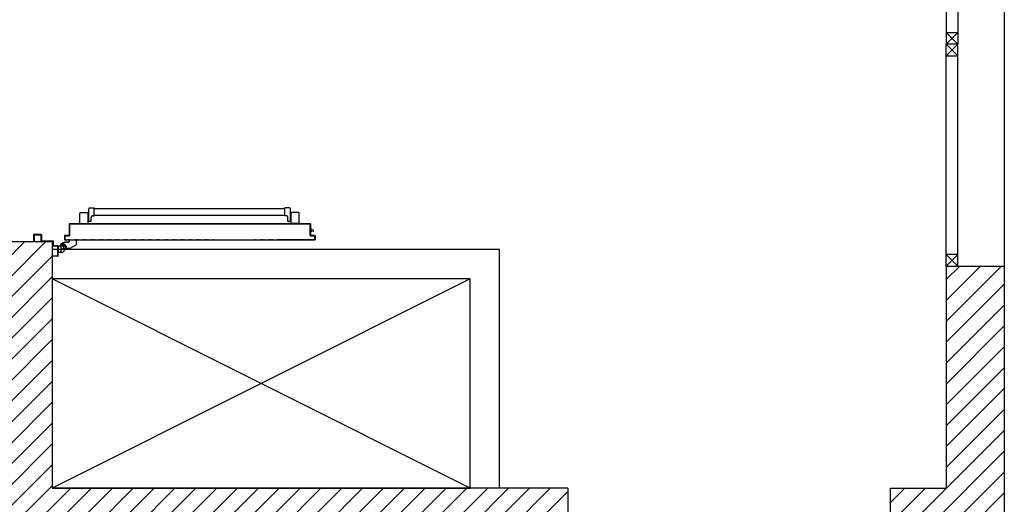
# Model space of a CAD drawing. Units: millimetres. Extents: x -7449 to -7320, y -13376 to -13282.
# Drawn here: x -7375 to -7371, y -13348 to -13346 of the extents above; entities that cross this region are included whole.
import ezdxf

# ---------------------------------------------------------------- set-up
doc = ezdxf.new("R2010")
doc.units = ezdxf.units.MM
doc.header["$LTSCALE"] = 2
doc.linetypes.add('LINEA-PUNTO', pattern=[1, 0.5, -0.25, 0, -0.25])
doc.linetypes.add('TRATTEGGIATA', pattern=[0.2, 0.1, -0.1])
for name, color, linetype in [('02 APE-PILASTRI', 2, 'Continuous'), ('05 APE TRAVI', 1, 'Continuous'), ('06 APE VARIO', 7, 'Continuous'), ('ANTIPANICO', 2, 'Continuous'), ('BLOCCO_TITOLO', 7, 'Continuous'), ('INFISSI_ESTERNI', 8, 'Continuous'), ('LAYER01', 7, 'Continuous'), ('PORTA', 1, 'Continuous')]:
    doc.layers.add(name, color=color, linetype=linetype)

# ---------------------------------------------------------------- blocks, each defined once
blk = doc.blocks.new('A$C6DFC43EC')
at = {"layer": 'ANTIPANICO', "linetype": 'Continuous'}
for p, q in [((140.5, 1011.6), (140.5, 980.6)), ((142.5, 1013.6), (185.5, 1013.6)), ((142.5, 978.6), (185.5, 978.6)), ((151.8, 975.5), (203.5, 975.5)), ((160, 978.6), (160, 975.6)), ((168, 978.6), (168, 975.6)), ((187.5, 1011.6), (187.5, 980.6)), ((150.6, 973.5), (150.6, 966.5)), ((152.6, 964.5), (168.5, 964.5)), ((173.5, 959.5), (173.5, 951.5)), ((173.5, 951.5), (208.5, 951.5)), ((176.5, 951.6), (176.5, 263.2)), ((205.5, 951.5), (205.5, 263.2)), ((208.5, 970.5), (208.5, 951.5)), ((176.5, 263.2), (176.5, 156)), ((205.5, 263.2), (205.5, 156)), ((173.6, 130.4), (208.6, 130.4)), ((173.6, 122.4), (173.6, 130.4)), ((176.5, 156), (176.5, 130.5)), ((205.5, 156), (205.5, 130.6)), ((208.6, 111.4), (208.6, 130.4)), ((140.6, 70.5), (140.6, 101.5)), ((142.6, 103.5), (185.6, 103.5)), ((149.2, 108.4), (149.2, 115.4)), ((151.2, 117.4), (168.6, 117.4)), ((151.2, 106.4), (203.6, 106.4)), ((160.1, 103.5), (160.1, 106.5)), ((168.1, 103.5), (168.1, 106.5)), ((187.6, 70.5), (187.6, 101.5)), ((142.6, 68.5), (185.6, 68.5))]:
    blk.add_line(p, q, dxfattribs=at)
for centre, radius, start, end in [((142.5, 1011.6), 2, 90, 180), ((142.5, 980.6), 2, 180, 270), ((152.5, 973.6), 2, 90, 180), ((185.5, 1011.6), 2, 0, 90), ((185.5, 980.6), 2, 270, 0), ((203.5, 970.5), 5, 0, 90), ((152.6, 966.5), 2, 180, 270), ((168.5, 959.5), 5, 0, 90), ((142.6, 101.5), 2, 90, 180), ((151.2, 115.4), 2, 90, 180), ((151.2, 108.4), 2, 180, 270), ((168.6, 122.4), 5, 270, 0), ((185.6, 101.5), 2, 0, 90), ((203.6, 111.4), 5, 270, 0), ((142.6, 70.5), 2, 180, 270), ((185.6, 70.5), 2, 270, 0)]:
    blk.add_arc(centre, radius, start, end, dxfattribs=at)
at = {"layer": 'BLOCCO_TITOLO', "color": 7, "linetype": 'TRATTEGGIATA'}
for p, q in [((51, 1095.9), (18, 1095.9)), ((56, 1083.9), (37, 1083.9)), ((46.2, 1096.6), (40.6, 1094.8)), ((45.5, 1095.9), (56.3, 1093)), ((47, 1090.9), (47, 1075.9)), ((60, 1081.9), (60, 1071.9)), ((60, 1063.9), (60, 1073.9)), ((35, 1054.9), (49, 1028.9)), ((69.9, 1028.9), (49, 1028.9)), ((69.9, 1057.9), (66, 1057.9)), ((69.9, 1057.9), (69.9, 1028.9))]:
    blk.add_line(p, q, dxfattribs=at)
at = {"layer": 'BLOCCO_TITOLO', "color": 7, "linetype": 'Continuous'}
for p, q in [((104, 19.7), (104, 20)), ((104, 19.7), (126, 19.7)), ((108.1, 19.7), (108.1, 14.1)), ((108.1, 12.1), (108.1, 7.7)), ((108.1, 7.7), (111.1, 7.7)), ((111.1, 19.7), (111.1, 14.1)), ((111.1, 12.1), (111.1, 7.7)), ((111.1, 7.7), (115.1, 12.1)), ((116.9, 14.1), (122, 19.7))]:
    blk.add_line(p, q, dxfattribs=at)
at = {"layer": 'BLOCCO_TITOLO', "color": 7, "linetype": 'TRATTEGGIATA'}
blk.add_circle((47, 1083.9), 6, dxfattribs=at)
blk.add_arc((66, 1063.9), 6, 180, 270, dxfattribs=at)
at = {"layer": 'LAYER01', "color": 7, "linetype": 'Continuous'}
for p, q in [((95.3, 1212.9), (63, 1212.9)), ((89, 1210.9), (63, 1210.9)), ((91, 1181.9), (91, 1208.9)), ((93, 1179.9), (93, 1212.9)), ((63, 1130.9), (63, 1177.9)), ((65, 1179.9), (89, 1179.9)), ((65, 1128.9), (65, 1175.9)), ((67, 1177.9), (91, 1177.9)), ((91, 1177.9), (91, 1178)), ((93, 1179.9), (92.9, 1179.9)), ((0, 1128.9), (2, 1128.9)), ((0, 1128.9), (2, 1128.9)), ((0, 1108.9), (0, 1128.9)), ((2, 1128.9), (2, 1110.9)), ((2, 1106.9), (43, 1106.9)), ((4, 1108.9), (41, 1108.9)), ((17, 1106.8), (17, 1084.9)), ((17, 1106.8), (17.1, 1106.8)), ((43, 1106.8), (17, 1106.8)), ((17.1, 1106.8), (17.1, 1084.9)), ((43, 1110.9), (43, 1126.9)), ((43, 1106.8), (43, 1102.9)), ((43, 1106.8), (43.1, 1106.8)), ((43, 1102.9), (43.1, 1102.9)), ((43, 1102.9), (43.1, 1102.9)), ((43.1, 1106.8), (43.1, 1102.9)), ((45, 1128.9), (61, 1128.9)), ((45, 1108.9), (45, 1124.9)), ((47, 1126.9), (63, 1126.9)), ((17.1, 1085), (17, 1084.9)), ((17, 1084.9), (17.1, 1084.9)), ((43, 1071.9), (17, 1084.9)), ((43.1, 1072), (17.1, 1085)), ((35, 1087.9), (35, 1054.9)), ((35, 1070.9), (35, 1070.8)), ((43, 1071.9), (43, 1072)), ((43.1, 1072), (43, 1071.9)), ((47.9, 1096.6), (59.1, 1083.8)), ((49, 1096.9), (49, 1097)), ((49, 1096.9), (49, 1097)), ((55, 1092.9), (60, 1082.9)), ((60, 1081.9), (60, 1071.9)), ((60, 1063.9), (60, 1073.9)), ((60.1, 1073.9), (60, 1073.9)), ((60.1, 1081.9), (60.1, 1071.9)), ((60.1, 1063.9), (60.1, 1073.9)), ((67, 1097), (67, 1096.9)), ((67, 1096.9), (67, 1097)), ((35, 1054.9), (49, 1028.9)), ((49, 1029), (49, 1028.9)), ((49, 1028.9), (49.1, 1029)), ((69.9, 1029), (49, 1029)), ((69.9, 1028.9), (49, 1028.9)), ((66, 1058), (66, 1057.9)), ((66, 1057.9), (66, 1058)), ((69.9, 1058), (66, 1058)), ((69.9, 1057.9), (66, 1057.9)), ((69.9, 1058), (69.9, 1057.9)), ((69.9, 1057.9), (70, 1057.9)), ((69.9, 1057.9), (69.9, 1028.9)), ((69.9, 1029), (69.9, 1028.9)), ((69.9, 1028.9), (70, 1028.9)), ((70, 1057.9), (70, 1028.9))]:
    blk.add_line(p, q, dxfattribs=at)
at = {"layer": 'LAYER01', "color": 7, "linetype": 'LINEA-PUNTO'}
for p, q in [((40, 1083.9), (55, 1083.9)), ((47, 1092.9), (47, 1073.9))]:
    blk.add_line(p, q, dxfattribs=at)
at = {"layer": 'LAYER01', "color": 7, "linetype": 'Continuous'}
blk.add_circle((47, 1083.9), 6, dxfattribs=at)
for centre, radius, start, end in [((89, 1208.9), 2, 0, 90), ((91, 1210.9), 2, 0, 90), ((65, 1177.9), 2, 90, 180), ((67, 1175.9), 2, 90, 180), ((89, 1181.9), 2, 270, 0), ((91, 1179.9), 1.95, 270, 0), ((91, 1179.9), 2.05, 270, 0), ((2, 1108.9), 2, 180, 270), ((4, 1110.9), 2, 180, 270), ((41, 1110.9), 2, 270, 0), ((45, 1126.9), 2, 90, 180), ((43, 1108.9), 2, 270, 0), ((49, 1102.9), 6.05, 180, 270), ((49, 1102.9), 5.95, 180, 270), ((47, 1124.9), 2, 90, 180), ((61, 1130.9), 2, 270, 0), ((63, 1128.9), 2, 270, 0), ((66, 1063.9), 6.05, 180, 270), ((66, 1063.9), 5.95, 180, 270)]:
    blk.add_arc(centre, radius, start, end, dxfattribs=at)
for points in [[(17, 1106.8), (17, 1084.9), (17.1, 1106.8), (17.1, 1084.9)], [(43, 1106.8), (43, 1102.9), (43.1, 1106.8), (43.1, 1102.9)], [(43.1, 1072), (17.1, 1085), (43, 1071.9), (17, 1084.9)], [(60, 1081.9), (60, 1071.9), (60.1, 1081.9), (60.1, 1071.9)], [(60.1, 1063.9), (60.1, 1073.9), (60, 1063.9), (60, 1073.9)], [(69.9, 1029), (49, 1029), (69.9, 1028.9), (49, 1028.9)], [(69.9, 1058), (66, 1058), (69.9, 1057.9), (66, 1057.9)]]:
    blk.add_solid(points, dxfattribs=at)
at = {"layer": 'PORTA'}
for p, q in [((69.9, 1079), (70, 1079)), ((69.9, 1079), (70, 1079)), ((70, 1079), (70, 263.4)), ((70.1, 1077.8), (72.1, 1079.9)), ((71, 1076.5), (70.1, 1075.6)), ((70.1, 1073.3), (71, 1074.2)), ((71, 1072), (70.1, 1071.1)), ((70.1, 1068.9), (71, 1069.7)), ((71, 1067.5), (70.1, 1066.6)), ((70.1, 1064.4), (71, 1065.3)), ((71, 1063), (70.1, 1062.1)), ((70.1, 1059.9), (71, 1060.8)), ((70.9, 1078), (71, 1078)), ((71, 1078), (70.9, 1078)), ((71, 1080), (71, 1079.9)), ((71, 1080), (71, 1079.9)), ((88, 1080), (71, 1080)), ((88, 1079.9), (71, 1079.9)), ((72, 1079), (72, 1078.9)), ((72, 1078.9), (72, 1079)), ((72, 1079), (87, 1079)), ((72, 1078.9), (87, 1078.9)), ((74.4, 1079.9), (73.5, 1079)), ((75.7, 1079), (76.6, 1079.9)), ((78.8, 1079.9), (78, 1079)), ((80.2, 1079), (81.1, 1079.9)), ((83.3, 1079.9), (82.4, 1079)), ((84.7, 1079), (85.6, 1079.9)), ((87.8, 1079.9), (86.9, 1079)), ((87, 1079), (87, 1078.9)), ((87, 1078.9), (87, 1079)), ((88, 1078), (87.9, 1078)), ((87.9, 1078), (87.9, 1060)), ((87.9, 1078), (88, 1078)), ((88, 1080), (88, 1079.9)), ((88, 1080), (88, 1079.9)), ((88, 1078), (88, 1060)), ((88.1, 1077.9), (88.9, 1078.8)), ((88.9, 1076.5), (88.1, 1075.6)), ((88.1, 1073.4), (88.9, 1074.3)), ((88.9, 1072), (88.1, 1071.1)), ((88.1, 1068.9), (88.9, 1069.8)), ((88.9, 1067.5), (88.1, 1066.6)), ((88.1, 1064.4), (88.9, 1065.3)), ((88.9, 1063), (88.1, 1062.1)), ((88.1, 1059.9), (89, 1060.8)), ((88.9, 1061), (88.9, 1079)), ((89, 1079), (88.9, 1079)), ((89, 1079), (88.9, 1079)), ((89, 1061), (88.9, 1061)), ((88.9, 1061), (89, 1061)), ((89, 1061), (89, 1079)), ((71, 1058.5), (70.1, 1057.6)), ((70.1, 1055.4), (71, 1056.3)), ((71, 1054), (70.1, 1053.1)), ((70.1, 1050.9), (71, 1051.8)), ((71, 1049.5), (70.1, 1048.6)), ((70.1, 1046.4), (71, 1047.3)), ((71, 1045), (70.1, 1044.2)), ((70.1, 1041.9), (71, 1042.8)), ((71, 1040.6), (70.1, 1039.7)), ((70.1, 1037.4), (71, 1038.3)), ((71, 1036.1), (70.1, 1035.2)), ((70.1, 1032.9), (71, 1033.8)), ((71, 1031.6), (70.1, 1030.7)), ((70.1, 1028.4), (71, 1029.3)), ((71, 1027.1), (70.1, 1026.2)), ((70.1, 1023.9), (71, 1024.8)), ((71, 1022.6), (70.1, 1021.7)), ((70.1, 1019.5), (71, 1020.3)), ((71, 1018.1), (70.1, 1017.2)), ((87.9, 1060), (88, 1060)), ((87.9, 1060), (88, 1060)), ((89, 1059), (138, 1059)), ((89, 1058.9), (89, 1059)), ((89, 1058.9), (89, 1059)), ((89, 1058.9), (138, 1058.9)), ((90.3, 1059.9), (89.4, 1059)), ((139, 1060), (90, 1060)), ((90, 1060), (90, 1059.9)), ((90, 1059.9), (90, 1060)), ((139, 1059.9), (90, 1059.9)), ((91.6, 1059), (92.6, 1059.9)), ((94.8, 1059.9), (93.9, 1059)), ((96.1, 1059), (97, 1059.9)), ((99.3, 1059.9), (98.4, 1059)), ((100.6, 1059), (101.5, 1059.9)), ((103.8, 1059.9), (102.9, 1059)), ((105.1, 1059), (106, 1059.9)), ((108.3, 1059.9), (107.3, 1059)), ((109.6, 1059), (110.5, 1059.9)), ((112.7, 1059.9), (111.8, 1059)), ((114.1, 1059), (115, 1059.9)), ((117.2, 1059.9), (116.3, 1059)), ((118.6, 1059), (119.5, 1059.9)), ((121.7, 1059.9), (120.8, 1059)), ((123.1, 1059), (124, 1059.9)), ((126.2, 1059.9), (125.3, 1059)), ((127.6, 1059), (128.5, 1059.9)), ((130.7, 1059.9), (129.8, 1059)), ((132, 1059), (132.9, 1059.9)), ((135.2, 1059.9), (134.3, 1059)), ((136.5, 1059), (137.4, 1059.9)), ((138, 1058.9), (138, 1059)), ((138, 1059), (138, 1058.9)), ((139.5, 1059.7), (138.6, 1058.8)), ((138.9, 1058), (138.9, 263.4)), ((139, 1058), (138.9, 1058)), ((138.9, 1058), (139, 1058)), ((139, 1060), (139, 1059.9)), ((139, 1060), (139, 1059.9)), ((139, 1058), (139, 433.3)), ((139, 1057), (139.9, 1057.9)), ((139.9, 1055.6), (139, 1054.7)), ((139, 1052.5), (139.9, 1053.4)), ((139.9, 1051.2), (139, 1050.3)), ((139, 1048), (139.9, 1048.9)), ((139.9, 1046.7), (139, 1045.8)), ((139, 1043.5), (139.9, 1044.4)), ((139.9, 1042.2), (139, 1041.3)), ((139, 1039), (139.9, 1039.9)), ((139.9, 1037.7), (139, 1036.8)), ((139, 1034.5), (139.9, 1035.4)), ((139.9, 1033.2), (139, 1032.3)), ((139, 1030.1), (139.9, 1031)), ((139.9, 1028.7), (139, 1027.8)), ((139, 1025.6), (139.9, 1026.5)), ((139.9, 1024.2), (139, 1023.3)), ((139, 1021.1), (139.9, 1022)), ((139.9, 1019.7), (139, 1018.8)), ((139.9, 1059), (140, 1059)), ((140, 1059), (139.9, 1059)), ((139.9, 1059), (139.9, 1005)), ((140, 1059), (140, 1005)), ((70.1, 1015), (71, 1015.9)), ((71, 1013.6), (70.1, 1012.7)), ((70.1, 1010.5), (71, 1011.4)), ((71, 1009.1), (70.1, 1008.2)), ((70.1, 1006), (71, 1006.9)), ((71, 1004.6), (70.1, 1003.7)), ((70.1, 1001.5), (71, 1002.4)), ((71, 1000.1), (70.1, 999.2)), ((70.1, 997), (71, 997.9)), ((71, 995.6), (70.1, 994.8)), ((70.1, 992.5), (71, 993.4)), ((71, 991.2), (70.1, 990.3)), ((70.1, 988), (71, 988.9)), ((71, 986.7), (70.1, 985.8)), ((70.1, 983.5), (71, 984.4)), ((71, 982.2), (70.1, 981.3)), ((70.1, 979), (71, 979.9)), ((71, 977.7), (70.1, 976.8)), ((70.1, 974.5), (71, 975.4)), ((139, 1016.6), (139.9, 1017.5)), ((139.9, 1015.3), (139, 1014.4)), ((139, 1012.1), (139.9, 1013)), ((139.9, 1010.8), (139, 1009.9)), ((139, 1007.6), (139.9, 1008.5)), ((139.9, 1006.3), (139, 1005.4)), ((139, 1003.1), (139.9, 1004)), ((139.9, 1001.8), (139, 1000.9)), ((139, 998.6), (139.9, 999.5)), ((139.9, 997.3), (139, 996.4)), ((139, 994.1), (139.9, 995)), ((139.9, 992.8), (139, 991.9)), ((139, 989.7), (139.9, 990.5)), ((139.9, 988.3), (139, 987.4)), ((139, 985.2), (139.9, 986.1)), ((139.9, 983.8), (139, 982.9)), ((139, 980.7), (139.9, 981.6)), ((139.9, 1005), (139.9, 263.4)), ((139.9, 1005), (140, 1005)), ((139.9, 1005), (140, 1005)), ((140, 1005), (140, 263.4)), ((71, 973.2), (70.1, 972.3)), ((70.1, 970), (71, 970.9)), ((71, 968.7), (70.1, 967.8)), ((70.1, 965.6), (71, 966.4)), ((71, 964.2), (70.1, 963.3)), ((70.1, 961.1), (71, 962)), ((71, 959.7), (70.1, 958.8)), ((70.1, 956.6), (71, 957.5)), ((71, 955.2), (70.1, 954.3)), ((70.1, 952.1), (71, 953)), ((71, 950.7), (70.1, 949.8)), ((70.1, 947.6), (71, 948.5)), ((71, 946.3), (70.1, 945.4)), ((70.1, 943.1), (71, 944)), ((71, 941.8), (70.1, 940.9)), ((70.1, 938.6), (71, 939.5)), ((71, 937.3), (70.1, 936.4)), ((70, 934.1), (71, 935)), ((139.9, 970.3), (139, 969.4)), ((139, 967.2), (139.9, 968.1)), ((139.9, 965.8), (139, 965)), ((139, 962.7), (139.9, 963.6)), ((139.9, 961.4), (139, 960.5)), ((139, 958.2), (139.9, 959.1)), ((139.9, 956.9), (139, 956)), ((139, 953.7), (139.9, 954.6)), ((139.9, 952.4), (139, 951.5)), ((139, 949.2), (139.9, 950.1)), ((139.9, 947.9), (139, 947)), ((139, 944.7), (139.9, 945.6)), ((139.9, 943.4), (139, 942.5)), ((139, 940.3), (139.9, 941.1)), ((139.9, 938.9), (139, 938)), ((139, 935.8), (139.9, 936.7)), ((139.9, 934.4), (139, 933.5)), ((70.9, 932.8), (70, 931.9)), ((70, 929.6), (70.9, 930.5)), ((70.9, 928.3), (70, 927.4)), ((70, 925.2), (70.9, 926.1)), ((70.9, 923.8), (70, 922.9)), ((70, 920.7), (70.9, 921.6)), ((70.9, 919.3), (70, 918.4)), ((70, 916.2), (70.9, 917.1)), ((70.9, 914.8), (70, 913.9)), ((70, 911.7), (70.9, 912.6)), ((70.9, 910.3), (70, 909.5)), ((70, 907.2), (70.9, 908.1)), ((70.9, 905.9), (70, 905)), ((70, 902.7), (70.9, 903.6)), ((70.9, 901.4), (70, 900.5)), ((70, 898.2), (70.9, 899.1)), ((70.9, 896.9), (70, 896)), ((70.1, 893.7), (70.9, 894.6)), ((71, 892.4), (70.1, 891.5)), ((139, 931.3), (139.9, 932.2)), ((139.9, 929.9), (139, 929)), ((139, 926.8), (139.9, 927.7)), ((139.9, 925.4), (139, 924.5)), ((139, 922.3), (139.9, 923.2)), ((139.9, 920.9), (139, 920)), ((139, 917.8), (139.9, 918.7)), ((139.9, 916.4), (139, 915.5)), ((139, 913.3), (139.9, 914.2)), ((139.9, 911.9), (139, 911.1)), ((139, 908.8), (139.9, 909.7)), ((139.9, 907.5), (139, 906.6)), ((139, 904.3), (139.9, 905.2)), ((139.9, 903), (139, 902.1)), ((139, 899.8), (139.9, 900.7)), ((139.9, 898.5), (139, 897.6)), ((139, 895.3), (139.9, 896.2)), ((139.9, 894), (139, 893.1)), ((139, 890.8), (139.9, 891.7)), ((70.1, 889.2), (71, 890.1)), ((71, 887.9), (70.1, 887)), ((70.1, 884.7), (71, 885.6)), ((71, 883.4), (70.1, 882.5)), ((70.1, 880.3), (71, 881.2)), ((71, 878.9), (70.1, 878)), ((70.1, 875.8), (71, 876.7)), ((71, 874.4), (70.1, 873.5)), ((70.1, 871.3), (71, 872.2)), ((71, 869.9), (70.1, 869)), ((70.1, 866.8), (71, 867.7)), ((71, 865.4), (70.1, 864.5)), ((70.1, 862.3), (71, 863.2)), ((71, 860.9), (70.1, 860)), ((70.1, 857.8), (71, 858.7)), ((71, 856.4), (70.1, 855.6)), ((70.1, 853.3), (71, 854.2)), ((71, 852), (70.1, 851.1)), ((70.1, 848.8), (71, 849.7)), ((139.9, 889.5), (139, 888.6)), ((139, 886.4), (139.9, 887.3)), ((139.9, 885), (139, 884.1)), ((139, 881.9), (139.9, 882.8)), ((139.9, 880.5), (139, 879.6)), ((139, 877.4), (139.9, 878.3)), ((139.9, 876), (139, 875.1)), ((139, 872.9), (139.9, 873.8)), ((139.9, 871.6), (139, 870.7)), ((139, 868.4), (139.9, 869.3)), ((139.9, 867.1), (139, 866.2)), ((139, 863.9), (139.9, 864.8)), ((139.9, 862.6), (139, 861.7)), ((139, 859.4), (139.9, 860.3)), ((139.9, 858.1), (139, 857.2)), ((139, 855), (139.9, 855.9)), ((139.9, 853.6), (139, 852.7)), ((139, 850.5), (139.9, 851.4)), ((139.9, 849.1), (139, 848.2)), ((71, 847.5), (70.1, 846.6)), ((70.1, 844.3), (71, 845.2)), ((71, 843), (70.1, 842.1)), ((70.1, 839.8), (71, 840.7)), ((71, 838.5), (70.1, 837.6)), ((70.1, 835.3), (71, 836.2)), ((71, 834), (70.1, 833.1)), ((70.1, 830.9), (71, 831.7)), ((71, 829.5), (70.1, 828.6)), ((70.1, 826.4), (71, 827.3)), ((71, 825), (70.1, 824.1)), ((70.1, 821.9), (71, 822.8)), ((71, 820.5), (70.1, 819.6)), ((70.1, 817.4), (71, 818.3)), ((71, 816), (70.1, 815.1)), ((70.1, 812.9), (71, 813.8)), ((71, 811.5), (70.1, 810.6)), ((70.1, 808.4), (71, 809.3)), ((71, 807), (70.1, 806.2)), ((139, 846), (139.9, 846.9)), ((139.9, 844.6), (139, 843.7)), ((139, 841.5), (139.9, 842.4)), ((139.9, 840.1), (139, 839.2)), ((139, 837), (139.9, 837.9)), ((139.9, 835.7), (139, 834.7)), ((139, 832.5), (139.9, 833.4)), ((139.9, 831.2), (139, 830.2)), ((139, 828), (139.9, 828.9)), ((139.9, 826.7), (139, 825.8)), ((139, 823.5), (139.9, 824.4)), ((139.9, 822.2), (139, 821.3)), ((139, 819), (139.9, 819.9)), ((139.9, 817.7), (139, 816.8)), ((139, 814.5), (139.9, 815.5)), ((139.9, 813.2), (139, 812.3)), ((139, 810), (139.9, 811)), ((139.9, 808.7), (139, 807.8)), ((139, 805.5), (139.9, 806.4)), ((70, 790.4), (71, 791.3)), ((70.9, 789.1), (70, 788.2)), ((70, 786), (70.9, 786.9)), ((70.9, 784.6), (70, 783.7)), ((70, 781.5), (70.9, 782.4)), ((70.9, 780.1), (70, 779.2)), ((70, 777), (70.9, 777.9)), ((70.9, 775.6), (70, 774.7)), ((70, 772.5), (70.9, 773.4)), ((70.9, 771.1), (70, 770.2)), ((70, 768), (70.9, 768.9)), ((70.9, 766.7), (70, 765.8)), ((70, 763.5), (70.9, 764.4)), ((70.1, 803.9), (71, 804.8)), ((71, 802.6), (70.1, 801.7)), ((70.1, 799.4), (71, 800.3)), ((71, 798.1), (70.1, 797.2)), ((70.1, 794.9), (71, 795.8)), ((71, 793.6), (70.1, 792.7)), ((139.9, 804.2), (139, 803.3)), ((139, 801.1), (139.9, 801.9)), ((139.9, 799.7), (139, 798.8)), ((139, 796.6), (139.9, 797.5)), ((139.9, 795.2), (139, 794.3)), ((139, 792.1), (139.9, 793)), ((139.9, 790.7), (139, 789.8)), ((139, 787.6), (139.9, 788.5)), ((139.9, 786.2), (139, 785.3)), ((139, 783.1), (139.9, 784)), ((139.9, 781.7), (139, 780.8)), ((139, 778.6), (139.9, 779.5)), ((139.9, 777.2), (139, 776.4)), ((139, 774.1), (139.9, 775)), ((139.9, 772.8), (139, 771.9)), ((139, 769.6), (139.9, 770.5)), ((139.9, 768.3), (139, 767.4)), ((139, 765.1), (139.9, 766)), ((139.9, 763.8), (139, 762.9)), ((70.9, 762.2), (70, 761.3)), ((70, 759), (70.9, 759.9)), ((70.9, 757.7), (70, 756.8)), ((70, 754.5), (70.9, 755.4)), ((70.9, 753.2), (70, 752.3)), ((70, 750), (70.9, 750.9)), ((70.9, 748.7), (70, 747.8)), ((70, 745.6), (70.9, 746.4)), ((70.9, 744.2), (70, 743.3)), ((70, 741.1), (70.9, 742)), ((70.9, 739.7), (70, 738.8)), ((70, 736.6), (70.9, 737.5)), ((70.9, 735.2), (70, 734.3)), ((70, 732.1), (70.9, 733)), ((70.9, 730.7), (70, 729.8)), ((70, 727.6), (70.9, 728.5)), ((70.9, 726.2), (70, 725.3)), ((70, 723.1), (70.9, 724)), ((70.9, 721.7), (70, 720.9)), ((139, 760.6), (139.9, 761.5)), ((139.9, 759.3), (139, 758.4)), ((139, 756.1), (139.9, 757)), ((139.9, 754.8), (139, 753.9)), ((139, 751.7), (139.9, 752.5)), ((139.9, 750.3), (139, 749.4)), ((139, 747.2), (139.9, 748.1)), ((139.9, 745.8), (139, 744.9)), ((139, 742.7), (139.9, 743.6)), ((139.9, 741.3), (139, 740.4)), ((139, 738.2), (139.9, 739.1)), ((139.9, 736.8), (139, 735.9)), ((139, 733.7), (139.9, 734.6)), ((139.9, 732.3), (139, 731.4)), ((139, 729.2), (139.9, 730.1)), ((139.9, 727.9), (139, 727)), ((139, 724.7), (139.9, 725.6)), ((139.9, 723.4), (139, 722.5)), ((139, 720.2), (139.9, 721.1)), ((70, 718.6), (70.9, 719.5)), ((70.9, 717.3), (70, 716.4)), ((70, 714.1), (70.9, 715)), ((70.9, 712.8), (70, 711.9)), ((70, 709.6), (70.9, 710.5)), ((70.9, 708.3), (70, 707.4)), ((70, 705.1), (70.9, 706)), ((70.9, 703.8), (70, 702.9)), ((70, 700.6), (70.9, 701.5)), ((70.9, 699.3), (70.1, 698.4)), ((70.1, 696.2), (71, 697)), ((71, 694.8), (70.1, 693.9)), ((70.1, 691.7), (71, 692.6)), ((71, 690.3), (70.1, 689.4)), ((70.1, 687.2), (71, 688.1)), ((71, 685.8), (70.1, 684.9)), ((70.1, 682.7), (71, 683.6)), ((71, 681.3), (70.1, 680.4)), ((70.1, 678.2), (71, 679.1)), ((139.9, 718.9), (139, 718)), ((139, 715.7), (139.9, 716.6)), ((139.9, 714.4), (139, 713.5)), ((139, 711.3), (139.9, 712.2)), ((139.9, 709.9), (139, 709)), ((139, 706.8), (139.9, 707.7)), ((139.9, 705.4), (139, 704.5)), ((139, 702.3), (139.9, 703.2)), ((139.9, 700.9), (139, 700)), ((139, 697.8), (139.9, 698.7)), ((139.9, 696.4), (139, 695.5)), ((139, 693.3), (139.9, 694.2)), ((139.9, 692), (139, 691.1)), ((139, 688.8), (139.9, 689.7)), ((139.9, 687.5), (139, 686.6)), ((139, 684.3), (139.9, 685.2)), ((139.9, 683), (139, 682.1)), ((139, 679.8), (139.9, 680.7)), ((70, 646.7), (71, 647.6)), ((70.9, 645.4), (70, 644.5)), ((70, 642.3), (70.9, 643.2)), ((70.9, 640.9), (70, 640)), ((70, 637.8), (70.9, 638.7)), ((70.9, 636.4), (70, 635.5)), ((71, 676.8), (70.1, 675.9)), ((70.1, 673.7), (71, 674.6)), ((71, 672.3), (70.1, 671.5)), ((70.1, 669.2), (71, 670.1)), ((71, 667.9), (70.1, 667)), ((70.1, 664.7), (71, 665.6)), ((71, 663.4), (70.1, 662.5)), ((70.1, 660.2), (71, 661.1)), ((71, 658.9), (70.1, 658)), ((70.1, 655.7), (71, 656.6)), ((71, 654.4), (70.1, 653.5)), ((70.1, 651.2), (71, 652.1)), ((71, 649.9), (70.1, 649)), ((139.9, 678.5), (139, 677.6)), ((139, 675.3), (139.9, 676.3)), ((139.9, 674), (139, 673.1)), ((139, 670.8), (139.9, 671.8)), ((139.9, 669.5), (139, 668.6)), ((139, 666.4), (139.9, 667.3)), ((139.9, 665), (139, 664.1)), ((139, 661.9), (139.9, 662.8)), ((139.9, 660.5), (139, 659.6)), ((139, 657.4), (139.9, 658.3)), ((139.9, 656.1), (139, 655.1)), ((139, 652.9), (139.9, 653.8)), ((139.9, 651.6), (139, 650.6)), ((139, 648.4), (139.9, 649.3)), ((139.9, 647.1), (139, 646.1)), ((139, 643.9), (139.9, 644.8)), ((139.9, 642.6), (139, 641.7)), ((139, 639.4), (139.9, 640.3)), ((139.9, 638.1), (139, 637.2)), ((70, 633.3), (70.9, 634.2)), ((70.9, 631.9), (70, 631)), ((70, 628.8), (70.9, 629.7)), ((70.9, 627.4), (70, 626.5)), ((70, 624.3), (70.9, 625.2)), ((70.9, 623), (70, 622.1)), ((70, 619.8), (70.9, 620.7)), ((70.9, 618.5), (70, 617.6)), ((70, 615.3), (70.9, 616.2)), ((70.9, 614), (70, 613.1)), ((70, 610.8), (70.9, 611.7)), ((70.9, 609.5), (70, 608.6)), ((70, 606.4), (70.9, 607.3)), ((70.9, 605), (70, 604.1)), ((70, 601.9), (70.9, 602.8)), ((70.9, 600.5), (70, 599.6)), ((70, 597.4), (70.9, 598.3)), ((70.9, 596), (70, 595.1)), ((70, 592.9), (70.9, 593.8)), ((139, 634.9), (139.9, 635.8)), ((139.9, 633.6), (139, 632.7)), ((139, 630.4), (139.9, 631.3)), ((139.9, 629.1), (139, 628.2)), ((139, 625.9), (139.9, 626.9)), ((139.9, 624.6), (139, 623.7)), ((139, 621.4), (139.9, 622.4)), ((139.9, 620.1), (139, 619.2)), ((139, 617), (139.9, 617.9)), ((139.9, 615.6), (139, 614.7)), ((139, 612.5), (139.9, 613.4)), ((139.9, 611.1), (139, 610.2)), ((139, 608), (139.9, 608.9)), ((139.9, 606.6), (139, 605.7)), ((139, 603.5), (139.9, 604.4)), ((139.9, 602.1), (139, 601.2)), ((139, 599), (139.9, 599.9)), ((139.9, 597.6), (139, 596.7)), ((139, 594.5), (139.9, 595.4)), ((70.9, 591.5), (70, 590.6)), ((70, 588.4), (70.9, 589.3)), ((70.9, 587), (70, 586.2)), ((70, 583.9), (70.9, 584.8)), ((70.9, 582.6), (70, 581.7)), ((70, 579.4), (70.9, 580.3)), ((70.9, 578.1), (70, 577.2)), ((70, 574.9), (70.9, 575.8)), ((70.9, 573.6), (70, 572.7)), ((70, 570.4), (70.9, 571.3)), ((70.9, 569.1), (70, 568.2)), ((70, 565.9), (70.9, 566.8)), ((70.9, 564.6), (70, 563.7)), ((70, 561.5), (70.9, 562.3)), ((70.9, 560.1), (70, 559.2)), ((70, 557), (70.9, 557.9)), ((70.9, 555.6), (70, 554.7)), ((70, 552.5), (70.9, 553.4)), ((139.9, 593.1), (139, 592.2)), ((139, 590), (139.9, 590.9)), ((139.9, 588.7), (139, 587.8)), ((139, 585.5), (139.9, 586.4)), ((139.9, 584.2), (139, 583.3)), ((139, 581), (139.9, 581.9)), ((139.9, 579.7), (139, 578.8)), ((139, 576.5), (139.9, 577.4)), ((139.9, 575.2), (139, 574.3)), ((139, 572), (139.9, 572.9)), ((139.9, 570.7), (139, 569.8)), ((139, 567.6), (139.9, 568.5)), ((139.9, 566.2), (139, 565.3)), ((139, 563.1), (139.9, 564)), ((139.9, 561.7), (139, 560.8)), ((139, 558.6), (139.9, 559.5)), ((139.9, 557.2), (139, 556.3)), ((139, 554.1), (139.9, 555)), ((139.9, 552.8), (139, 551.9)), ((70.9, 551.1), (70, 550.2)), ((70, 548), (70.9, 548.9)), ((70.9, 546.6), (70, 545.7)), ((70, 543.5), (70.9, 544.4)), ((70.9, 542.1), (70, 541.2)), ((70, 539), (70.9, 539.9)), ((70.9, 537.6), (70, 536.7)), ((70, 534.5), (70.9, 535.4)), ((70.9, 533.1), (70, 532.3)), ((70, 530), (70.9, 530.9)), ((70.9, 528.7), (70, 527.8)), ((70, 525.5), (70.9, 526.4)), ((70.9, 524.2), (70, 523.3)), ((70, 521), (70.9, 521.9)), ((70.9, 519.7), (70, 518.8)), ((70, 516.5), (70.9, 517.4)), ((70.9, 515.2), (70, 514.3)), ((70, 512), (70.9, 512.9)), ((70.9, 510.7), (70, 509.8)), ((139, 549.6), (139.9, 550.5)), ((139.9, 548.3), (139, 547.4)), ((139, 545.1), (139.9, 546)), ((139.9, 543.8), (139, 542.9)), ((139, 540.6), (139.9, 541.5)), ((139.9, 539.3), (139, 538.4)), ((139, 536.1), (139.9, 537)), ((139.9, 534.8), (139, 533.9)), ((139, 531.7), (139.9, 532.6)), ((139.9, 530.3), (139, 529.4)), ((139, 527.2), (139.9, 528.1)), ((139.9, 525.8), (139, 524.9)), ((139, 522.7), (139.9, 523.6)), ((139.9, 521.3), (139, 520.4)), ((139, 518.2), (139.9, 519.1)), ((139.9, 516.9), (139, 515.9)), ((139, 513.7), (139.9, 514.6)), ((139.9, 512.4), (139, 511.4)), ((139, 509.2), (139.9, 510.1)), ((70, 503), (70.9, 504)), ((70.9, 501.7), (70, 500.8)), ((70, 498.6), (70.9, 499.5)), ((70.9, 497.2), (70, 496.3)), ((70, 494.1), (70.9, 495)), ((70.9, 492.7), (70, 491.8)), ((70, 489.6), (70.9, 490.5)), ((70.9, 488.2), (70, 487.3)), ((70, 485.1), (70.9, 486)), ((70.9, 483.8), (70, 482.9)), ((70, 480.6), (70.9, 481.5)), ((70.9, 479.3), (70, 478.4)), ((70, 476.1), (70.9, 477)), ((70.9, 474.8), (70, 473.9)), ((70, 471.6), (70.9, 472.5)), ((70.9, 470.3), (70, 469.4)), ((70, 467.1), (70.9, 468)), ((70, 507.6), (70.9, 508.4)), ((70.9, 506.2), (70, 505.3)), ((139.9, 507.9), (139, 507)), ((139, 504.7), (139.9, 505.6)), ((139.9, 503.4), (139, 502.5)), ((139, 500.2), (139.9, 501.1)), ((139.9, 498.9), (139, 498)), ((139, 495.7), (139.9, 496.6)), ((139.9, 494.4), (139, 493.5)), ((139, 491.2), (139.9, 492.2)), ((139.9, 489.9), (139, 489)), ((139, 486.7), (139.9, 487.7)), ((139.9, 485.4), (139, 484.5)), ((139, 482.2), (139.9, 483.2)), ((139.9, 480.9), (139, 480)), ((139, 477.8), (139.9, 478.7)), ((139.9, 476.4), (139, 475.5)), ((139, 473.3), (139.9, 474.2)), ((139.9, 471.9), (139, 471)), ((139, 468.8), (139.9, 469.7)), ((139.9, 467.5), (139, 466.5)), ((70.9, 465.8), (70, 464.9)), ((70, 462.7), (70.9, 463.6)), ((70.9, 461.3), (70, 460.4)), ((70, 458.2), (70.9, 459.1)), ((70.9, 456.8), (70, 455.9)), ((70, 453.7), (70.9, 454.6)), ((70.9, 452.3), (70, 451.4)), ((70, 449.2), (70.9, 450.1)), ((70.9, 447.8), (70, 447)), ((70, 444.7), (70.9, 445.6)), ((70.9, 443.4), (70, 442.5)), ((70, 440.2), (70.9, 441.1)), ((70.9, 438.9), (70, 438)), ((70, 435.7), (70.9, 436.6)), ((70.9, 434.4), (70, 433.5)), ((139, 464.3), (139.9, 465.2)), ((139.9, 463), (139, 462)), ((139, 459.8), (139.9, 460.7)), ((139.9, 458.5), (139, 457.5)), ((139, 455.3), (139.9, 456.2)), ((139.9, 454), (139, 453.1)), ((139, 450.8), (139.9, 451.7)), ((139.9, 449.5), (139, 448.6)), ((139, 446.3), (139.9, 447.2)), ((139.9, 445), (139, 444.1)), ((139, 441.8), (139.9, 442.8)), ((139.9, 440.5), (139, 439.6)), ((139, 437.3), (139.9, 438.3)), ((139.9, 436), (139, 435.1)), ((139, 432.8), (139.9, 433.8)), ((70, 263.4), (70, 156.1)), ((70.9, 262), (70, 261.1)), ((70, 258.8), (70.9, 259.7)), ((70.9, 257.5), (70, 256.6)), ((70, 254.3), (70.9, 255.2)), ((138.9, 263.4), (138.9, 156.1)), ((140, 263.6), (139, 262.7)), ((139, 263.4), (139, 156.1)), ((139, 260.5), (139.9, 261.4)), ((139.9, 259.1), (139, 258.3)), ((139, 256), (139.9, 256.9)), ((139.9, 254.7), (139, 253.8)), ((139.9, 263.4), (139.9, 156.1)), ((140, 263.4), (140, 156.1)), ((70.9, 253), (70, 252.1)), ((70, 249.8), (70.9, 250.7)), ((70.9, 248.5), (70, 247.6)), ((70, 245.4), (70.9, 246.2)), ((70.9, 244), (70, 243.1)), ((70, 240.9), (70.9, 241.8)), ((70.9, 239.5), (70, 238.6)), ((70, 236.4), (70.9, 237.3)), ((70.9, 235), (70, 234.1)), ((70, 231.9), (70.9, 232.8)), ((70.9, 230.5), (70, 229.6)), ((70, 227.4), (70.9, 228.3)), ((70.9, 226.1), (70, 225.2)), ((70, 222.9), (70.9, 223.8)), ((70.9, 221.6), (70, 220.7)), ((70, 218.4), (70.9, 219.3)), ((70.9, 217.1), (70, 216.2)), ((70, 213.9), (70.9, 214.8)), ((70.9, 212.6), (70, 211.7)), ((139, 251.5), (139.9, 252.4)), ((139.9, 250.2), (139, 249.3)), ((139, 247), (139.9, 247.9)), ((139.9, 245.7), (139, 244.8)), ((139, 242.5), (139.9, 243.4)), ((139.9, 241.2), (139, 240.3)), ((139, 238), (139.9, 238.9)), ((139.9, 236.7), (139, 235.8)), ((139, 233.5), (139.9, 234.4)), ((139.9, 232.2), (139, 231.3)), ((139, 229), (139.9, 230)), ((139.9, 227.7), (139, 226.8)), ((139, 224.5), (139.9, 225.5)), ((139.9, 223.2), (139, 222.3)), ((139, 220), (139.9, 221)), ((139.9, 218.7), (139, 217.8)), ((139, 215.6), (139.9, 216.5)), ((139.9, 214.2), (139, 213.3)), ((70, 209.5), (70.9, 210.4)), ((70.9, 208.1), (70, 207.2)), ((70, 205), (70.9, 205.9)), ((70.9, 203.6), (70, 202.7)), ((70, 200.5), (70.9, 201.4)), ((70.9, 199.1), (70, 198.2)), ((70, 196), (70.9, 196.9)), ((70.9, 194.6), (70, 193.7)), ((70, 191.5), (70.9, 192.4)), ((70.9, 190.1), (70, 189.2)), ((70, 187), (70.9, 187.9)), ((70.9, 185.7), (70, 184.8)), ((70, 182.5), (70.9, 183.4)), ((70.9, 181.2), (70, 180.3)), ((70, 178), (70.9, 178.9)), ((70.9, 176.7), (70, 175.8)), ((70, 173.5), (70.9, 174.4)), ((70.9, 172.2), (70, 171.3)), ((70, 169), (70.9, 169.9)), ((139, 211.1), (139.9, 212)), ((139.9, 209.7), (139, 208.8)), ((139, 206.6), (139.9, 207.5)), ((139.9, 205.3), (139, 204.3)), ((139, 202.1), (139.9, 203)), ((139.9, 200.8), (139, 199.8)), ((139, 197.6), (139.9, 198.5)), ((139.9, 196.3), (139, 195.3)), ((139, 193.1), (139.9, 194)), ((139.9, 191.8), (139, 190.9)), ((139, 188.6), (139.9, 189.5)), ((139.9, 187.3), (139, 186.4)), ((139, 184.1), (139.9, 185)), ((139.9, 182.8), (139, 181.9)), ((139, 179.6), (139.9, 180.6)), ((139.9, 178.3), (139, 177.4)), ((139, 175.1), (139.9, 176.1)), ((139.9, 173.8), (139, 172.9)), ((139, 170.7), (139.9, 171.6)), ((69.9, 1.1), (69.9, 156.1)), ((70.9, 167.7), (70, 166.8)), ((70, 164.5), (70.9, 165.4)), ((70.9, 163.2), (70, 162.3)), ((70, 160.1), (70.9, 160.9)), ((70.9, 158.7), (70, 157.8)), ((70, 1.1), (70, 156.1)), ((70.9, 155.4), (70, 154.5)), ((70, 152.3), (70.9, 153.2)), ((70.9, 150.9), (70, 150)), ((70, 147.8), (70.9, 148.7)), ((70.9, 146.4), (70, 145.5)), ((70, 143.3), (70.9, 144.2)), ((70.9, 141.9), (70, 141)), ((70, 138.8), (70.9, 139.7)), ((70.9, 137.5), (70, 136.6)), ((70, 134.3), (70.9, 135.2)), ((70.9, 133), (70, 132.1)), ((70, 129.8), (70.9, 130.7)), ((70.9, 128.5), (70, 127.6)), ((70.6, 156.1), (70.9, 156.5)), ((70.9, 156.1), (70.9, 2.1)), ((71, 156.1), (71, 2.1)), ((138.9, 22.1), (138.9, 156.1)), ((139.9, 169.3), (139, 168.4)), ((139, 166.2), (139.9, 167.1)), ((139.9, 164.8), (139, 163.9)), ((139, 161.7), (139.9, 162.6)), ((139.9, 160.3), (139, 159.4)), ((139, 157.2), (139.9, 158.1)), ((139, 22.1), (139, 156.1)), ((139, 153.9), (139.9, 154.8)), ((139.9, 152.6), (139, 151.7)), ((139, 149.4), (139.9, 150.3)), ((139.9, 148.1), (139, 147.2)), ((139, 144.9), (139.9, 145.8)), ((139.9, 143.6), (139, 142.7)), ((139, 140.5), (139.9, 141.4)), ((139.9, 139.1), (139, 138.2)), ((139, 136), (139.9, 136.9)), ((139.9, 134.6), (139, 133.7)), ((139, 131.5), (139.9, 132.4)), ((139.9, 130.1), (139, 129.2)), ((139, 127), (139.9, 127.9)), ((139.9, 75.1), (139.9, 156.1)), ((140, 75.1), (140, 156.1)), ((70, 125.3), (70.9, 126.2)), ((70.9, 124), (70, 123.1)), ((70, 120.8), (70.9, 121.7)), ((70.9, 119.5), (70, 118.6)), ((70, 116.4), (70.9, 117.3)), ((70.9, 115), (70, 114.1)), ((70, 111.9), (70.9, 112.8)), ((70.9, 110.5), (70, 109.6)), ((70, 107.4), (70.9, 108.3)), ((70.9, 106), (70, 105.1)), ((70, 102.9), (70.9, 103.8)), ((70.9, 101.5), (70, 100.6)), ((70, 98.4), (70.9, 99.3)), ((70.9, 97), (70, 96.1)), ((70, 93.9), (70.9, 94.8)), ((70.9, 92.6), (70, 91.7)), ((70, 89.4), (70.9, 90.3)), ((70.9, 88.1), (70, 87.2)), ((70, 84.9), (70.9, 85.8)), ((139.9, 125.6), (139, 124.7)), ((139, 122.5), (139.9, 123.4)), ((139.9, 121.1), (139, 120.2)), ((139, 118), (139.9, 118.9)), ((139.9, 116.6), (139, 115.7)), ((139, 113.5), (139.9, 114.4)), ((139.9, 112.2), (139, 111.3)), ((139, 109), (139.9, 109.9)), ((139.9, 107.7), (139, 106.8)), ((139, 104.5), (139.9, 105.4)), ((139.9, 103.2), (139, 102.3)), ((139, 100), (139.9, 100.9)), ((139.9, 98.7), (139, 97.8)), ((139, 95.5), (139.9, 96.4)), ((139.9, 94.2), (139, 93.3)), ((139, 91.1), (139.9, 92)), ((139.9, 89.7), (139, 88.8)), ((139, 86.6), (139.9, 87.5)), ((139.9, 85.2), (139, 84.3)), ((70.9, 83.6), (70, 82.7)), ((70, 80.4), (70.9, 81.3)), ((70.9, 79.1), (70, 78.2)), ((70, 75.9), (70.9, 76.8)), ((70.9, 74.6), (70, 73.7)), ((70, 71.5), (70.9, 72.4)), ((70.9, 70.1), (70, 69.2)), ((70, 67), (70.9, 67.9)), ((70.9, 65.6), (70, 64.7)), ((70, 62.5), (70.9, 63.4)), ((70.9, 61.1), (70, 60.2)), ((70, 58), (70.9, 58.9)), ((70.9, 56.6), (70, 55.7)), ((70, 53.5), (70.9, 54.4)), ((70.9, 52.1), (70, 51.2)), ((70, 49), (70.9, 49.9)), ((70.9, 47.6), (70, 46.7)), ((70, 44.5), (70.9, 45.4)), ((70.9, 43.2), (70, 42.3)), ((139, 82.1), (139.9, 83)), ((139.9, 80.7), (139, 79.8)), ((139, 77.6), (139.9, 78.5)), ((139.9, 76.2), (139, 75.3)), ((139, 73.1), (139.9, 74)), ((139.9, 71.8), (139, 70.8)), ((139, 68.6), (139.9, 69.5)), ((139.9, 67.3), (139, 66.4)), ((139, 64.1), (139.9, 65)), ((139.9, 62.8), (139, 61.9)), ((139, 59.6), (139.9, 60.5)), ((139.9, 58.3), (139, 57.4)), ((139, 55.1), (139.9, 56)), ((139.9, 53.8), (139, 52.9)), ((139, 50.6), (139.9, 51.5)), ((139.9, 49.3), (139, 48.4)), ((139, 46.2), (139.9, 47.1)), ((139.9, 44.8), (139, 43.9)), ((139, 41.7), (139.9, 42.6)), ((139.9, 21.1), (139.9, 75.1)), ((140, 75.1), (139.9, 75.1)), ((140, 75.1), (139.9, 75.1)), ((140, 21.1), (140, 75.1)), ((70, 1.1), (69.9, 1.1)), ((69.9, 1.1), (70, 1.1)), ((70, 40), (70.9, 40.9)), ((70.9, 38.7), (70, 37.8)), ((70, 35.5), (70.9, 36.4)), ((70.9, 34.2), (70, 33.3)), ((70, 31), (70.9, 31.9)), ((70.9, 29.7), (70, 28.8)), ((70, 26.5), (70.9, 27.4)), ((70.9, 25.2), (70, 24.3)), ((70, 22.1), (70.9, 23)), ((70.9, 20.7), (70, 19.8)), ((70, 17.6), (70.9, 18.5)), ((70.9, 16.2), (70, 15.3)), ((70, 13.1), (70.9, 14)), ((70.9, 11.7), (70, 10.8)), ((70, 8.6), (70.9, 9.5)), ((70.9, 7.2), (70, 6.3)), ((70, 4.1), (70.9, 5)), ((70.9, 2.8), (70, 1.9)), ((70.6, 0.2), (71.5, 1.1)), ((70.9, 2.1), (71, 2.1)), ((70.9, 2.1), (71, 2.1)), ((88, 0.1), (71, 0.1)), ((71, 0.1), (71, 0)), ((71, 0), (71, 0.1)), ((88, 0), (71, 0)), ((88, 0), (71, 0)), ((72, 1.1), (87, 1.1)), ((72, 1), (72, 1.1)), ((72, 1), (72, 1.1)), ((72, 1), (87, 1)), ((73.7, 1), (72.8, 0.1)), ((75, 0.1), (75.9, 1)), ((78.2, 1), (77.3, 0.1)), ((79.5, 0.1), (80.4, 1)), ((82.7, 1), (81.8, 0.1)), ((84, 0.1), (84.9, 1)), ((87.2, 1), (86.3, 0.1)), ((87, 1), (87, 1.1)), ((87, 1), (87, 1.1)), ((87.9, 2.1), (87.9, 20.1)), ((88, 20.1), (87.9, 20.1)), ((87.9, 20.1), (88, 20.1)), ((88, 2.1), (87.9, 2.1)), ((88, 2.1), (87.9, 2.1)), ((89.2, 21), (88, 19.8)), ((88, 2.1), (88, 20.1)), ((88, 17.6), (88.9, 18.5)), ((88.9, 16.3), (88, 15.4)), ((88, 13.1), (88.9, 14)), ((88.9, 11.8), (88, 10.9)), ((88, 8.6), (88.9, 9.5)), ((88.9, 7.3), (88, 6.4)), ((88, 4.1), (88.9, 5)), ((88.9, 2.8), (88, 1.9)), ((88, 0.1), (88, 0)), ((88, 0), (88, 0.1)), ((88.9, 19.1), (88.9, 1.1)), ((88.9, 19.1), (89, 19.1)), ((88.9, 19.1), (89, 19.1)), ((88.9, 1.1), (89, 1.1)), ((89, 1.1), (88.9, 1.1)), ((89, 21.1), (138, 21.1)), ((89, 21), (89, 21.1)), ((89, 21.1), (89, 21)), ((89, 21), (138, 21)), ((89, 19.1), (89, 1.1)), ((139, 20.1), (90, 20.1)), ((90, 20.1), (90, 20)), ((90, 20.1), (90, 20)), ((139, 20), (90, 20)), ((90.5, 20.1), (91.4, 21)), ((93.7, 21), (92.8, 20.1)), ((95, 20.1), (95.9, 21)), ((98.2, 21), (97.3, 20.1)), ((99.5, 20.1), (100.4, 21)), ((102.7, 21), (101.8, 20.1)), ((104, 20.1), (104.9, 21)), ((107.2, 21), (106.3, 20.1)), ((108.5, 20.1), (109.4, 21)), ((111.6, 21), (110.7, 20.1)), ((113, 20.1), (113.9, 21)), ((116.1, 21), (115.2, 20.1)), ((117.5, 20.1), (118.4, 21)), ((120.6, 21), (119.7, 20.1)), ((122, 20.1), (122.9, 21)), ((125.1, 21), (124.2, 20.1)), ((126, 19.7), (126, 20)), ((126.5, 20.1), (127.4, 21)), ((129.6, 21), (128.7, 20.1)), ((131, 20.1), (131.8, 21)), ((134.1, 21), (133.2, 20.1)), ((135.4, 20.1), (136.3, 21)), ((139.9, 22.4), (137.7, 20.1)), ((138, 21), (138, 21.1)), ((138, 21), (138, 21.1)), ((139, 22.1), (138.9, 22.1)), ((139, 22.1), (138.9, 22.1)), ((139.9, 40.3), (139, 39.4)), ((139, 37.2), (139.9, 38.1)), ((139.9, 35.8), (139, 34.9)), ((139, 32.7), (139.9, 33.6)), ((139.9, 31.3), (139, 30.4)), ((139, 28.2), (139.9, 29.1)), ((139.9, 26.9), (139, 26)), ((139, 23.7), (139.9, 24.6)), ((139, 20.1), (139, 20)), ((139, 20), (139, 20.1)), ((140, 21.1), (139.9, 21.1)), ((140, 21.1), (139.9, 21.1))]:
    blk.add_line(p, q, dxfattribs=at)
at = {"layer": 'PORTA', "color": 1, "linetype": 'Continuous'}
for p, q in [((139.9, 979.3), (139, 978.4)), ((139, 976.2), (139.9, 977.1)), ((139.9, 974.8), (139, 973.9))]:
    blk.add_line(p, q, dxfattribs=at)
at = {"layer": 'PORTA', "color": 1}
blk.add_line((139, 971.7), (139.9, 972.6), dxfattribs=at)
at = {"layer": 'PORTA'}
for points in [[(139, 263.4), (139, 1058, 0.414214), (138, 1059), (89, 1059, -0.414214), (88, 1060), (88, 1078, 0.414214), (87, 1079), (72, 1079, 0.414214), (70.9, 1078), (70.9, 263.4)], [(70, 156.1), (70, 1.1, 0.414214), (71, 0.1), (88, 0.1, 0.414214), (88.9, 1.1), (88.9, 19.1, -0.414214), (90, 20.1), (139, 20.1, 0.414214), (139.9, 21.1), (139.9, 75.1), (139.9, 156.1)], [(139, 156.1), (139, 22.1, -0.414214), (138, 21), (89, 21, 0.414214), (88, 20.1), (88, 2.1, -0.414214), (87, 1), (72, 1, -0.414214), (70.9, 2.1), (70.9, 156.1)]]:
    blk.add_lwpolyline(points, format="xyb", dxfattribs=at)
for points in [[(70.9, 263.4), (70.9, 156.1)], [(139, 156.1), (139, 263.4)]]:
    blk.add_lwpolyline(points, dxfattribs=at)
for centre, radius, start, end in [((71, 1079), 1.05, 90, 180), ((71, 1079), 0.95, 90, 180), ((72, 1078), 1.05, 90, 180), ((72, 1078), 0.95, 90, 180), ((87, 1078), 1.05, 0, 90), ((87, 1078), 0.95, 0, 90), ((88, 1079), 1.05, 0, 90), ((88, 1079), 0.95, 0, 90), ((90, 1061), 1.05, 180, 270), ((90, 1061), 0.95, 180, 270), ((89, 1060), 1.05, 180, 270), ((89, 1060), 0.95, 180, 270), ((138, 1058), 1.05, 0, 90), ((138, 1058), 0.95, 0, 90), ((139, 1059), 1.05, 0, 90), ((139, 1059), 0.95, 360, 90), ((71, 1.1), 1.05, 180, 270), ((71, 1.1), 0.95, 180, 270), ((72, 2.1), 1.05, 180, 270), ((72, 2.1), 0.95, 180, 270), ((87, 2.1), 0.95, 270, 0), ((87, 2.1), 1.05, 270, 0), ((89, 20.1), 1.05, 90, 180), ((89, 20.1), 0.95, 90, 180), ((88, 1.1), 0.95, 270, 0), ((88, 1.1), 1.05, 270, 0), ((90, 19.1), 1.05, 90, 180), ((90, 19.1), 0.95, 90, 180), ((138, 22.1), 0.95, 270, 0), ((138, 22.1), 1.05, 270, 0), ((139, 21.1), 0.95, 270, 0), ((139, 21.1), 1.05, 270, 0)]:
    blk.add_arc(centre, radius, start, end, dxfattribs=at)
for points in [[(72, 1078.9), (87, 1078.9), (72, 1079), (87, 1079)], [(87.9, 1078), (87.9, 1060), (88, 1078), (88, 1060)], [(89, 1061), (89, 1079), (88.9, 1061), (88.9, 1079)], [(89, 1058.9), (138, 1058.9), (89, 1059), (138, 1059)], [(139, 1060), (90, 1060), (139, 1059.9), (90, 1059.9)], [(139.9, 1059), (139.9, 1005), (140, 1059), (140, 1005)], [(140, 21.1), (140, 75.1), (139.9, 21.1), (139.9, 75.1)], [(88, 0.1), (71, 0.1), (88, 0), (71, 0)], [(72, 1), (87, 1), (72, 1.1), (87, 1.1)], [(88, 2.1), (88, 20.1), (87.9, 2.1), (87.9, 20.1)], [(88.9, 19.1), (88.9, 1.1), (89, 19.1), (89, 1.1)], [(89, 21), (138, 21), (89, 21.1), (138, 21.1)], [(139, 20.1), (90, 20.1), (139, 20), (90, 20)]]:
    blk.add_solid(points, dxfattribs=at)

msp = doc.modelspace()

# ---------------------------------------------------------------- hatches: boundary and pattern name
at = {"layer": '06 APE VARIO', "linetype": 'Continuous', "ltscale": 5}
h = msp.add_hatch(dxfattribs=at)
h.set_pattern_fill('ANSI31', color=256, scale=0.02)
h.set_pattern_definition([(45, (-7353.7117, -13360.66041), (-0.04490128, 0.04490128), [])])
h.paths.add_polyline_path([(-7374.6959, -13354.024), (-7372.9459, -13354.024), (-7372.9459, -13354.674), (-7374.6959, -13354.674)], flags=16)
h.paths.add_polyline_path([(-7374.6959, -13348.089), (-7372.4787, -13348.089), (-7372.4787, -13347.889), (-7374.6959, -13347.889), (-7374.6959, -13346.8285), (-7374.8959, -13346.8292), (-7374.8959, -13355.074), (-7370.5959, -13355.074), (-7370.5963, -13346.9324), (-7370.8459, -13346.934), (-7370.8459, -13347.889), (-7371.0887, -13347.889), (-7371.0887, -13348.089), (-7370.8459, -13348.089), (-7370.8459, -13351.824), (-7371.2959, -13351.824), (-7371.2959, -13352.024), (-7370.8459, -13352.024), (-7370.8459, -13354.674), (-7372.7459, -13354.674), (-7372.7459, -13352.024), (-7372.6959, -13352.024), (-7372.6959, -13351.824), (-7372.9459, -13351.824), (-7372.9459, -13352.024), (-7372.9459, -13353.824), (-7374.6959, -13353.824)])

# ---------------------------------------------------------------- linework, layer by layer
at = {"layer": '02 APE-PILASTRI', "linetype": 'Continuous', "ltscale": 5}
for p, q in [((-7374.6959, -13346.8292), (-7374.8959, -13346.8292)), ((-7374.6959, -13346.8292), (-7374.6959, -13347.889)), ((-7370.8459, -13346.934), (-7370.5954, -13346.934)), ((-7370.8459, -13346.934), (-7370.8459, -13347.889)), ((-7370.5954, -13346.934), (-7370.5959, -13355.074)), ((-7372.4759, -13347.889), (-7374.6959, -13347.889)), ((-7372.4759, -13347.889), (-7372.4759, -13348.089)), ((-7371.0859, -13348.089), (-7371.0859, -13347.889)), ((-7371.0859, -13347.889), (-7370.8459, -13347.889))]:
    msp.add_line(p, q, dxfattribs=at)
at = {"layer": '05 APE TRAVI', "linetype": 'Continuous', "ltscale": 5}
msp.add_lwpolyline([(-7372.7689, -13347.889), (-7372.7689, -13346.862), (-7374.6959, -13346.862)], dxfattribs=at)
msp.add_lwpolyline([(-7374.6959, -13347.889), (-7372.8959, -13347.889), (-7372.8959, -13346.989), (-7374.6959, -13346.989)], close=True, dxfattribs=at)
at = {"layer": '06 APE VARIO', "linetype": 'Continuous', "ltscale": 5}
for p, q in [((-7372.8959, -13347.889), (-7374.6959, -13346.989)), ((-7372.8959, -13346.989), (-7374.6959, -13347.889))]:
    msp.add_line(p, q, dxfattribs=at)
at = {"layer": 'INFISSI_ESTERNI', "color": 8, "linetype": 'Continuous'}
for p, q in [((-7370.8459, -13345.024), (-7370.8459, -13345.979)), ((-7370.7959, -13345.024), (-7370.7959, -13345.979)), ((-7370.5959, -13345.024), (-7370.5959, -13346.934)), ((-7370.8459, -13345.929), (-7370.7959, -13345.929)), ((-7370.8459, -13345.979), (-7370.7959, -13345.929)), ((-7370.8459, -13345.929), (-7370.7959, -13345.979)), ((-7370.7959, -13345.979), (-7370.8459, -13345.979)), ((-7370.7959, -13345.979), (-7370.8459, -13345.979)), ((-7370.8459, -13346.029), (-7370.7959, -13345.979)), ((-7370.8459, -13345.979), (-7370.7959, -13346.029)), ((-7370.8459, -13346.934), (-7370.8459, -13345.979)), ((-7370.7959, -13346.934), (-7370.7959, -13345.979)), ((-7370.8459, -13346.029), (-7370.7959, -13346.029)), ((-7370.8459, -13346.884), (-7370.7959, -13346.934)), ((-7370.8459, -13346.934), (-7370.7959, -13346.884)), ((-7370.7959, -13346.884), (-7370.8459, -13346.884))]:
    msp.add_line(p, q, dxfattribs=at)

# ---------------------------------------------------------------- block references
at = {"layer": 'ANTIPANICO', "color": 1, "xscale": 0.001000000000203727, "yscale": 0.001000000000203727, "zscale": 0.001000000000203727, "rotation": 90.00000000000001}
msp.add_blockref('A$C6DFC43EC', (-7373.5632, -13346.8915), dxfattribs=at)

doc.saveas('drawing.dxf')
